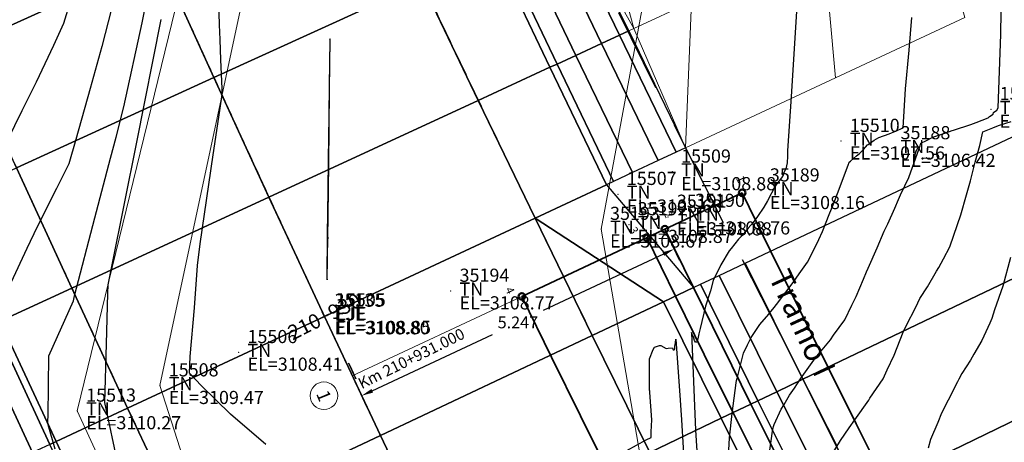
# Model space of a CAD drawing. Units: metres. Extents: x 767340 to 768340, y 9254175 to 9255175.
# Drawn here: x 767836 to 767850, y 9254680 to 9254687 of the extents above; entities that cross this region are included whole.
import ezdxf
from ezdxf.enums import TextEntityAlignment as Align

# ---------------------------------------------------------------- set-up
doc = ezdxf.new("R2010")
doc.units = ezdxf.units.M
doc.header["$LTSCALE"] = 0.1
doc.linetypes.add('DASHED', pattern=[19.05, 12.7, -6.35])
doc.layers.get('0').update_dxf_attribs({"linetype": 'CONTINUOUS', "lineweight": 5})
doc.layers.get('Defpoints').update_dxf_attribs({"linetype": 'CONTINUOUS', "lineweight": 5})
for name, color, linetype, lineweight in [('1. MURO', 144, 'CONTINUOUS', 35), ('ALIGNMENT', 7, 'CONTINUOUS', 30), ('ANNOTATION', 7, 'CONTINUOUS', 5), ('Borde Trocha', 6, 'CONTINUOUS', 15), ('Breaklines', 3, 'CONTINUOUS', 5), ('CENTERLINE', 7, 'CONTINUOUS', 30), ('Cuadro de corex.lsp', 2, 'CONTINUOUS', 15), ('ORIG_SURFACE', 7, 'CONTINUOUS', 5), ('PNTDES', 7, 'CONTINUOUS', 5), ('PNTELV', 7, 'CONTINUOUS', 5), ('PNTNO', 7, 'CONTINUOUS', 5), ('POINTS', 7, 'CONTINUOUS', 5), ('Texto', 7, 'CONTINUOUS', 18)]:
    doc.layers.add(name, color=color, linetype=linetype, lineweight=lineweight)
doc.layers.add('auxiliar', color=210, linetype='CONTINUOUS', lineweight=0, plot=False)
for name, color, linetype in [('BREAKLINE_PTCODE', 7, 'CONTINUOUS'), ('CONTOURS', 7, 'CONTINUOUS'), ('CONTOURS_IDX', 7, 'CONTINUOUS'), ('DES_BASE', 7, 'CONTINUOUS'), ('DES_BERMA', 7, 'CONTINUOUS'), ('DES_CUNETA', 7, 'CONTINUOUS'), ('DES_PAVIMENTO', 7, 'CONTINUOUS'), ('DES_SUBBASE', 7, 'CONTINUOUS'), ('DES_SUBRASANTE', 7, 'CONTINUOUS')]:
    doc.layers.add(name, color=color, linetype=linetype)
doc.styles.add('Arial 2', font='ARIAL.TTF', dxfattribs={"height": 0.2})
doc.styles.get("Standard").update_dxf_attribs({"font": 'ARIAL.TTF'})
doc.styles.add('STATIONS', font='ARIAL.TTF')
doc.styles.add('Times', font='TIMES.TTF')
doc.dimstyles.get("Standard").update_dxf_attribs({"dimtxt": 0.18, "dimasz": 0.18, "dimexe": 0.18, "dimexo": 0.0625, "dimgap": 0.09, "dimtad": 0, "dimtih": 1, "dimtoh": 1, "dimdec": 4, "dimzin": 0, "dimdsep": 46, "dimtxsty": 'Standard', "dimcen": 0.09, "dimadec": 0, "dimazin": 0, "dimtfac": 1, "dimtdec": 4, "dimtofl": 0, "dimtmove": 0, "dimatfit": 3, "dimfxl": 1, "dimtolj": 1, "dimtzin": 0, "dimarcsym": 0})

# ---------------------------------------------------------------- blocks, each defined once
blk = doc.blocks.new('DOT')
at = {"color": 0, "linetype": 'ByBlock'}
blk.add_point((0, 0), dxfattribs=at)
blk = doc.blocks.new('MINORTIC')
at = {"color": 0, "linetype": 'ByBlock'}
blk.add_lwpolyline([(0, 0), (0, 0.000692)], dxfattribs=at)
blk.add_point((0, 0), dxfattribs=at)
blk = doc.blocks.new('*D12')
at = {"layer": 'ANNOTATION', "color": 0, "lineweight": -2, "transparency": 16777216}
for p, q in [((767845.359, 9254683.653), (767845.55, 9254683.246)), ((767845.311, 9254683.333), (767843.486, 9254682.476)), ((767840.887, 9254681.255), (767842.712, 9254682.112)), ((767840.61, 9254681.423), (767840.801, 9254681.016))]:
    blk.add_line(p, q, dxfattribs=at)
at = {"layer": 'ANNOTATION', "color": 0, "transparency": 16777216}
for points in [[(767845.298, 9254683.36), (767845.324, 9254683.306), (767845.474, 9254683.409)], [(767840.875, 9254681.282), (767840.9, 9254681.228), (767840.724, 9254681.179)]]:
    blk.add_solid(points, dxfattribs=at)
at = {"layer": 'Defpoints', "color": 0, "transparency": 16777216}
for p in [(767845.332, 9254683.71), (767845.474, 9254683.409), (767840.583, 9254681.479)]:
    blk.add_point(p, dxfattribs=at)
at = {"layer": 'ANNOTATION', "color": 0, "transparency": 16777216, "insert": (767843.099, 9254682.294), "char_height": 0.18, "attachment_point": 5}
blk.add_mtext('\\A1;5.247', dxfattribs=at)

msp = doc.modelspace()

# ---------------------------------------------------------------- linework, layer by layer
at = {"lineweight": 50}
for centre in [(767846.5093, 9254684.2628), (767845.3325, 9254683.71), (767845.0609, 9254683.5825), (767843.1599, 9254682.6896)]:
    msp.add_circle(centre, 0.05, dxfattribs=at)
at = {"layer": '1. MURO'}
for points in [[(767846.5093, 9254684.2628), (767843.1599, 9254682.6896)], [(767846.5093, 9254684.2628), (767846.9335, 9254683.3944), (767847.3677, 9254682.5112), (767847.8036, 9254681.6298), (767848.2415, 9254680.7503), (767848.541, 9254680.1529)], [(767845.3325, 9254683.71), (767845.7662, 9254682.8224), (767846.2017, 9254681.9363), (767846.6391, 9254681.0519), (767847.0786, 9254680.1693), (767847.3708, 9254679.5864)], [(767845.0609, 9254683.5825), (767845.4968, 9254682.6903), (767845.9326, 9254681.8036), (767846.3704, 9254680.9185), (767846.8102, 9254680.0352), (767847.1026, 9254679.4519)], [(767843.1599, 9254682.6896), (767843.611, 9254681.7662), (767844.0491, 9254680.8749), (767844.4893, 9254679.985), (767844.9316, 9254679.0966), (767845.2104, 9254678.5405)]]:
    msp.add_lwpolyline(points, dxfattribs=at)
at = {"layer": 'ALIGNMENT', "color": 1, "linetype": 'Continuous'}
msp.add_lwpolyline([(767834.8531, 9254694.0624, 0.0001188), (767835.1546, 9254693.3866, 0.000135), (767835.4563, 9254692.7109, 0.0001512), (767835.7585, 9254692.0354, 0.0001674), (767836.0612, 9254691.3602, 0.0001836), (767836.3643, 9254690.6851, 0.0001998), (767836.6679, 9254690.0102, 0.0002159), (767836.9721, 9254689.3356, 0.0002321), (767837.2769, 9254688.6613, 0.0002483), (767837.5823, 9254687.9873, 0.0002645), (767837.8885, 9254687.3136, 0.0002807), (767838.1954, 9254686.6403, 0.0002969), (767838.5031, 9254685.9673, 0.0003131), (767838.8116, 9254685.2947, 0.0003293), (767839.121, 9254684.6224, 0.0003455), (767839.4313, 9254683.9506, 0.0003617), (767839.7426, 9254683.2793, 0.0003779), (767840.0548, 9254682.6084, 0.0003941), (767840.3681, 9254681.938, 0.0004103), (767840.6825, 9254681.2681, 0.0004265), (767840.998, 9254680.5987, 0.0004427), (767841.3147, 9254679.9299, 0.0004589)], format="xyb", dxfattribs=at)
at = {"layer": 'ALIGNMENT', "color": 5, "linetype": 'Continuous'}
for points in [[(767841.6482, 9254687.45, 0.0003131), (767841.9642, 9254686.7859), (767841.9642, 9254686.7859), (767841.9642, 9254686.7859, 0.0003294), (767842.2811, 9254686.1222), (767842.2811, 9254686.1222), (767842.2811, 9254686.1222, 0.0003455), (767842.5987, 9254685.4593), (767842.5987, 9254685.4593), (767842.5987, 9254685.4593, 0.0003617), (767842.9171, 9254684.7971), (767842.9171, 9254684.7971), (767842.9171, 9254684.7971, 0.0003779), (767843.2365, 9254684.1355), (767843.2365, 9254684.1355), (767843.2365, 9254684.1355, 0.0003941), (767843.5567, 9254683.4747), (767843.5567, 9254683.4747), (767843.5567, 9254683.4747, 0.0004103), (767843.878, 9254682.8145), (767843.878, 9254682.8145), (767843.878, 9254682.8145, 0.0004265), (767844.2002, 9254682.1552), (767844.2002, 9254682.1552), (767844.2002, 9254682.1552, 0.0004427), (767844.5234, 9254681.4966), (767844.5234, 9254681.4966), (767844.5234, 9254681.4966, 0.0004589), (767844.8478, 9254680.8389), (767844.8478, 9254680.8389), (767844.8478, 9254680.8389, 0.0004751), (767845.1732, 9254680.182)], [(767835.1938, 9254685.2694, 0.0002969), (767835.5031, 9254684.5928)], [(767835.5031, 9254684.5928, 0.0003131), (767835.8134, 9254683.9163), (767835.8134, 9254683.9163), (767835.8134, 9254683.9163, 0.0003293), (767836.1246, 9254683.2401), (767836.1246, 9254683.2401), (767836.1246, 9254683.2401, 0.0003455), (767836.4369, 9254682.5642), (767836.4369, 9254682.5642), (767836.4369, 9254682.5642, 0.0003617), (767836.7501, 9254681.8885), (767836.7501, 9254681.8885), (767836.7501, 9254681.8885, 0.0003779), (767837.0645, 9254681.213), (767837.0645, 9254681.213), (767837.0645, 9254681.213, 0.0003941), (767837.38, 9254680.5379), (767837.38, 9254680.5379), (767837.38, 9254680.5379, 0.0004103), (767837.6967, 9254679.863)]]:
    msp.add_lwpolyline(points, format="xyb", dxfattribs=at)
at = {"layer": 'auxiliar'}
msp.add_lwpolyline([(767843.1599, 9254682.6896), (767840.5832, 9254681.4794)], dxfattribs=at)
at = {"layer": 'Borde Trocha'}
for points in [[(767846.3305, 9254707.907, 3108.2929), (767846.9099, 9254697.414, 3108.4178), (767844.3658, 9254683.712, 3108.675), (767846.0042, 9254674.17, 3108.9543), (767850.8976, 9254665.483, 3109.675), (767857.5281, 9254658.954, 3109.5127), (767864.0823, 9254650.726, 3109.4451), (767869.8442, 9254642.572, 3109.7711), (767875.6651, 9254634.365, 3109.8316), (767881.2208, 9254625.982, 3109.9524), (767887.5316, 9254619.112, 3109.8956), (767894.6812, 9254612.399, 3110.0461), (767900.2883, 9254603.675, 3110.5733), (767906.4467, 9254595.387, 3110.8466), (767912.3904, 9254584.963, 3111.5035), (767913.3562, 9254573.954, 3111.7126)], [(767909.2827, 9254573.178, 3111.4168), (767906.8526, 9254582.846, 3111.0832), (767901.8193, 9254591.692, 3110.7488), (767895.7687, 9254599.902, 3110.4918), (767888.8312, 9254607.061, 3110.2236), (767882.7763, 9254614.79, 3109.9434), (767875.944, 9254622.245, 3109.8495), (767869.9725, 9254630.219, 3110.7278), (767863.5431, 9254637.806, 3109.7339), (767858.1701, 9254646.479, 3109.4558), (767852.4665, 9254654.278, 3109.3503), (767846.4522, 9254662.066, 3109.0845), (767840.9454, 9254671.09, 3108.8203), (767837.6598, 9254681.333, 3109.4654), (767840.3375, 9254693.849, 3108.1489), (767837.8827, 9254703.889, 3108.0429)]]:
    msp.add_polyline3d(points, dxfattribs=at)
at = {"layer": 'BREAKLINE_PTCODE', "color": 20, "linetype": 'DASHED', "lineweight": 30}
msp.add_lwpolyline([(767837.2453, 9254702.9756), (767841.2605, 9254693.8378), (767845.6448, 9254684.9469), (767850.1009, 9254676.1804), (767854.7394, 9254667.6004), (767859.6176, 9254659.1937), (767864.7121, 9254650.9043), (767870.1808, 9254642.7785), (767875.8393, 9254634.687), (767882.7729, 9254627.4755), (767894.4533, 9254611.2336), (767900.376, 9254603.1399), (767906.4651, 9254594.7396), (767911.7205, 9254585.302), (767915.4742, 9254574.7861), (767917.0523, 9254563.6614), (767916.1777, 9254552.46)], dxfattribs=at)
at = {"layer": 'Breaklines'}
msp.add_polyline3d([(767820.4663, 9254730.483, 3108.0469), (767830.2236, 9254722.087, 3107.3783), (767833.0173, 9254713.202, 3109.5681), (767836.3942, 9254703.128, 3109.2141), (767839.4431, 9254693.403, 3108.5306), (767836.4044, 9254680.949, 3110.2668), (767840.9454, 9254671.09, 3108.8203)], dxfattribs=at)
at = {"layer": 'CENTERLINE', "color": 1}
msp.add_lwpolyline([(767834.8536, 9254694.0618, 0.0001188), (767835.155, 9254693.386, 0.000135), (767835.4568, 9254692.7103, 0.0001512), (767835.759, 9254692.0348, 0.0001674), (767836.0616, 9254691.3595, 0.0001836), (767836.3647, 9254690.6845, 0.0001998), (767836.6683, 9254690.0096, 0.0002159), (767836.9725, 9254689.335, 0.0002321), (767837.2773, 9254688.6607, 0.0002483), (767837.5828, 9254687.9867, 0.0002645), (767837.889, 9254687.313, 0.0002807), (767838.1959, 9254686.6397, 0.0002969), (767838.5035, 9254685.9667, 0.0003131), (767838.8121, 9254685.294, 0.0003293), (767839.1215, 9254684.6218, 0.0003455), (767839.4318, 9254683.95, 0.0003617), (767839.743, 9254683.2787, 0.0003779), (767840.0553, 9254682.6078, 0.0003941), (767840.3686, 9254681.9374, 0.0004103), (767840.683, 9254681.2675, 0.0004265), (767840.9985, 9254680.5981, 0.0004427), (767841.3152, 9254679.9293, 0.0004589)], format="xyb", dxfattribs=at)
msp.add_lwpolyline([(767845.3325, 9254683.71), (767845.7662, 9254682.8224), (767846.2017, 9254681.9363), (767846.6391, 9254681.0519), (767847.0786, 9254680.1693)], dxfattribs=at)
at = {"layer": 'CONTOURS', "color": 44, "linetype": 'Continuous'}
for points in [[(767836.0665, 9254680.3647), (767835.9596, 9254680.7352), (767835.9575, 9254680.7986), (767835.9595, 9254680.8755), (767835.9699, 9254681.7872), (767836.3461, 9254682.6233), (767836.3633, 9254682.6998), (767836.669, 9254683.8847), (767836.9082, 9254684.7928), (767836.9932, 9254685.1087), (767837.1131, 9254685.5704), (767837.3882, 9254686.8499), (767837.7417, 9254688.6024)], [(767846.911, 9254680.2412), (767846.9762, 9254680.6746), (767846.9873, 9254680.725), (767846.9953, 9254680.7428), (767847.0998, 9254680.9736), (767847.1447, 9254681.0435), (767847.2276, 9254681.1856), (767847.3028, 9254681.293), (767847.3947, 9254681.4381), (767847.596, 9254681.7224), (767847.6137, 9254681.7448), (767847.671, 9254681.8167), (767847.8479, 9254682.028), (767847.8982, 9254682.0982), (767848.0663, 9254682.3355), (767848.1756, 9254682.5579), (767848.239, 9254682.6867), (767848.3509, 9254682.9531), (767848.3968, 9254683.0608), (767848.4212, 9254683.1188), (767848.5579, 9254683.4298), (767848.6661, 9254683.6829), (767848.7215, 9254683.7948), (767848.8299, 9254684.0309), (767848.8852, 9254684.1598), (767848.9141, 9254684.2308), (767849.0422, 9254684.4943), (767849.1983, 9254684.9367), (767849.2126, 9254684.9778), (767849.2243, 9254685.0187), (767849.3113, 9254685.06), (767849.3956, 9254685.1034), (767849.4218, 9254685.1152), (767849.6029, 9254685.1752), (767849.7012, 9254685.2101), (767849.7195, 9254685.2158), (767849.9815, 9254685.3048), (767850.0638, 9254685.332), (767850.2455, 9254685.402), (767850.2682, 9254685.4226), (767850.3237, 9254685.4599), (767850.3254, 9254685.4865), (767850.3757, 9254685.5195), (767850.3971, 9254685.554), (767850.4403, 9254686.6681), (767850.454, 9254687.7206)], [(767835.2338, 9254684.83), (767835.5647, 9254685.5137), (767835.6408, 9254685.6674), (767835.7828, 9254685.9494), (767836.0463, 9254686.5079), (767836.1993, 9254686.8427), (767836.4526, 9254687.6663)], [(767839.2671, 9254680.4362), (767838.7297, 9254680.8972), (767838.2918, 9254681.3306), (767838.1092, 9254681.5231), (767838.1169, 9254681.7741), (767838.1835, 9254682.5137), (767838.2318, 9254683.1588), (767838.2697, 9254683.4882), (767838.4706, 9254684.8418), (767838.5712, 9254685.513), (767838.6065, 9254685.7579), (767838.6031, 9254685.8481), (767838.5865, 9254686.2869), (767838.5752, 9254686.5942), (767838.567, 9254686.8182), (767838.5477, 9254687.3428)], [(767836.9252, 9254687.0623), (767836.7755, 9254686.4901), (767836.6007, 9254685.8479), (767836.3822, 9254685.0727), (767836.2737, 9254684.7052), (767836.2076, 9254684.574), (767836.0872, 9254684.3308), (767835.7959, 9254683.7456), (767835.6377, 9254683.416), (767835.395, 9254682.8963)], [(767847.3328, 9254687.0207), (767847.2504, 9254685.727), (767847.1963, 9254684.9018), (767847.1958, 9254684.8857), (767847.1957, 9254684.8129), (767847.193, 9254684.7304), (767847.1918, 9254684.7234), (767847.1899, 9254684.7182), (767847.171, 9254684.6308), (767847.1378, 9254684.5605), (767847.1306, 9254684.5347), (767847.1076, 9254684.4901), (767847.0695, 9254684.445), (767847.0463, 9254684.4145), (767847.0095, 9254684.3654), (767846.8954, 9254684.1407), (767846.837, 9254684.0462), (767846.7415, 9254683.9053), (767846.6759, 9254683.8141), (767846.6003, 9254683.7254), (767846.509, 9254683.617), (767846.4539, 9254683.558), (767846.3428, 9254683.4151), (767846.3121, 9254683.3794), (767846.1844, 9254683.1678), (767846.1843, 9254683.1676), (767846.1839, 9254683.1668), (767846.0663, 9254682.9319), (767846.0258, 9254682.7753), (767845.9522, 9254682.5389), (767845.868, 9254682.1999), (767845.849, 9254682.1198), (767845.8331, 9254682.0467), (767845.8211, 9254681.9936), (767845.8134, 9254681.9911), (767845.7988, 9254681.996), (767845.7857, 9254682.0207), (767845.7675, 9254682.073), (767845.7537, 9254682.0959), (767845.7374, 9254682.1406), (767845.7783, 9254681.1448), (767845.8004, 9254680.6569), (767845.8731, 9254679.464)], [(767846.3078, 9254680.3538), (767846.3145, 9254680.5385), (767846.3547, 9254680.9078), (767846.4186, 9254681.3728), (767846.4231, 9254681.4106), (767846.4294, 9254681.4388), (767846.5276, 9254681.8267), (767846.5901, 9254681.9539), (767846.6438, 9254682.0664), (767846.7459, 9254682.2168), (767846.7777, 9254682.2638), (767846.912, 9254682.4186), (767846.9231, 9254682.4336), (767846.9934, 9254682.52), (767847.0655, 9254682.6107), (767847.0774, 9254682.6254), (767847.2821, 9254682.9003), (767847.3743, 9254683.0323), (767847.4994, 9254683.2095), (767847.6474, 9254683.498), (767847.6755, 9254683.5554), (767847.7278, 9254683.6746), (767847.8308, 9254683.9334), (767847.8887, 9254684.0814), (767847.9799, 9254684.3208), (767848.1234, 9254684.6999), (767848.1275, 9254684.7106), (767848.1347, 9254684.7291), (767848.1539, 9254684.7457), (767848.2441, 9254684.8247), (767848.2867, 9254684.8547), (767848.3527, 9254684.92), (767848.4125, 9254684.9915), (767848.423, 9254684.9998), (767848.4416, 9254685.0122), (767848.5139, 9254685.065), (767848.5825, 9254685.1025), (767848.7433, 9254685.1596), (767848.8393, 9254685.2008), (767848.9521, 9254685.2498), (767848.9913, 9254685.8452), (767849.0473, 9254686.4305), (767849.0851, 9254686.9308)], [(767850.5873, 9254683.2818), (767850.4681, 9254682.8455), (767850.3435, 9254682.4827), (767850.3039, 9254682.3516), (767850.2719, 9254682.2831), (767850.152, 9254682.0178), (767850.0307, 9254681.8103), (767849.9784, 9254681.7209), (767849.8459, 9254681.5155), (767849.801, 9254681.4305), (767849.7795, 9254681.39), (767849.6405, 9254681.1113), (767849.5385, 9254680.9158), (767849.4822, 9254680.7699), (767849.3703, 9254680.5137), (767849.3342, 9254680.3808)], [(767844.7538, 9254680.347), (767845.0485, 9254680.5102), (767845.1251, 9254680.545), (767845.1271, 9254680.6284), (767845.1334, 9254680.8141), (767845.1034, 9254681.2304), (767845.1024, 9254681.2468), (767845.1014, 9254681.2622), (767845.0992, 9254681.564), (767845.0994, 9254681.7425), (767845.1533, 9254681.8832), (767845.1741, 9254681.9199), (767845.251, 9254681.9422), (767845.2729, 9254681.9411), (767845.3524, 9254681.8955), (767845.3809, 9254681.9022), (767845.4517, 9254681.9094), (767845.4617, 9254681.8765), (767845.4679, 9254681.8745), (767845.475, 9254681.8702), (767845.4823, 9254681.8901), (767845.4869, 9254681.9342), (767845.494, 9254681.9817), (767845.498, 9254682.0379), (767845.5669, 9254681.1139), (767845.5776, 9254680.9583), (767845.5861, 9254680.814), (767845.6642, 9254679.5369)]]:
    msp.add_lwpolyline(points, dxfattribs=at)
for points in [[(767840.1971, 9254682.9652), (767840.1981, 9254682.9682), (767840.2, 9254682.9425), (767840.2098, 9254683.589), (767840.2107, 9254683.5651), (767840.2205, 9254684.3058), (767840.2251, 9254684.7079), (767840.2309, 9254685.2491), (767840.2374, 9254685.8365), (767840.2408, 9254686.2135), (767840.2445, 9254686.5912), (767840.244, 9254686.607), (767840.2376, 9254686.2125), (767840.2325, 9254685.9174), (767840.2253, 9254685.4271), (767840.2155, 9254684.7705), (767840.2089, 9254684.3022), (767840.2006, 9254683.6257), (767840.2015, 9254683.6046), (767840.1951, 9254682.9899)], [(767840.5536, 9254681.6219), (767840.5382, 9254681.655), (767840.5325, 9254681.667), (767840.5328, 9254681.6663), (767840.525, 9254681.6752), (767840.5255, 9254681.6739), (767840.5345, 9254681.6539), (767840.5831, 9254681.5503), (767840.6363, 9254681.4382), (767840.5992, 9254681.5235)]]:
    msp.add_lwpolyline(points, close=True, dxfattribs=at)
at = {"layer": 'CONTOURS_IDX', "color": 4, "linetype": 'Continuous'}
for points in [[(767837.0319, 9254680.1049), (767836.8225, 9254681.0769), (767836.8468, 9254681.9686), (767836.868, 9254682.7346), (767836.8715, 9254682.8635), (767836.9019, 9254683.0192), (767836.9328, 9254683.1677), (767837.3086, 9254685.0342), (767837.6791, 9254686.8974)], [(767847.847, 9254680.2384), (767848.0033, 9254680.4998), (767848.136, 9254680.6924), (767848.2197, 9254680.8105), (767848.4309, 9254681.1116), (767848.4369, 9254681.1199), (767848.45, 9254681.1426), (767848.65, 9254681.4356), (767848.712, 9254681.5745), (767848.8166, 9254681.7962), (767848.9557, 9254682.1453), (767848.9705, 9254682.1763), (767848.9998, 9254682.2398), (767849.145, 9254682.5246), (767849.2101, 9254682.6595), (767849.3231, 9254682.8338), (767849.4628, 9254683.0713), (767849.499, 9254683.1268), (767849.5671, 9254683.2623), (767849.6621, 9254683.4414), (767849.7245, 9254683.6226), (767849.8313, 9254683.927), (767849.9168, 9254684.2316), (767849.9793, 9254684.4485), (767850.05, 9254684.7284), (767850.1181, 9254684.9856), (767850.1668, 9254685.1903), (767850.3189, 9254685.2535), (767850.4035, 9254685.2869), (767850.596, 9254685.3487)]]:
    msp.add_lwpolyline(points, dxfattribs=at)
at = {"layer": 'Cuadro de corex.lsp'}
msp.add_circle((767839.7872, 9254675.4859), 500, dxfattribs=at)
at = {"layer": 'DES_BASE', "color": 8, "linetype": 'Continuous'}
for points in [[(767842.8393, 9254688.0113, 3108.7738), (767843.1225, 9254688.1409, 3108.5661), (767843.9783, 9254686.3532, 3108.5887), (767843.694, 9254686.2218, 3108.7975)], [(767843.694, 9254686.2218, 3108.7975), (767843.9783, 9254686.3532, 3108.5887), (767844.8397, 9254684.5709, 3108.6111), (767844.5544, 9254684.4377, 3108.821)], [(767845.8735, 9254682.8731, 3108.8269), (767846.1598, 9254683.0084, 3108.6158), (767847.034, 9254681.2409, 3108.636), (767846.7468, 9254681.1035, 3108.8483)], [(767835.1337, 9254682.266, 3109.062), (767835.9846, 9254680.4355, 3109.1194), (767835.725, 9254680.3143, 3108.9284), (767834.8724, 9254682.1452, 3108.8701)], [(767846.7468, 9254681.1035, 3108.8483), (767847.034, 9254681.2409, 3108.636), (767847.9163, 9254679.4806, 3108.656), (767847.6282, 9254679.3408, 3108.8694)]]:
    msp.add_3dface(points, dxfattribs=at)
at = {"layer": 'DES_BERMA', "color": 8, "linetype": 'Continuous'}
for points in [[(767842.7331, 9254687.9627, 3108.8516), (767842.8393, 9254688.0113, 3108.7738), (767843.694, 9254686.2218, 3108.7975), (767843.5874, 9254686.1725, 3108.8758)], [(767841.642, 9254687.4631, 3108.8811), (767842.7331, 9254687.9627, 3108.8516), (767843.5874, 9254686.1725, 3108.8758), (767842.498, 9254685.6691, 3108.9095)], [(767843.5874, 9254686.1725, 3108.8758), (767843.694, 9254686.2218, 3108.7975), (767844.5544, 9254684.4377, 3108.821), (767844.4474, 9254684.3877, 3108.8998)], [(767842.498, 9254685.6691, 3108.9095), (767843.5874, 9254686.1725, 3108.8758), (767844.4474, 9254684.3877, 3108.8998), (767843.3601, 9254683.88, 3108.9376)], [(767835.4805, 9254684.6423, 3109.0475), (767836.321, 9254682.8146, 3109.1003), (767835.2317, 9254682.3112, 3109.134), (767834.3894, 9254684.1428, 3109.077)], [(767843.3601, 9254683.88, 3108.9376), (767843.3601, 9254683.88, 3108.9376), (767845.3141, 9254682.6088, 3108.9235), (767844.2291, 9254682.0961, 3108.9656)], [(767836.321, 9254682.8146, 3109.1003), (767837.1692, 9254680.9887, 3109.1532), (767836.0819, 9254680.481, 3109.191), (767835.2317, 9254682.3112, 3109.134)], [(767844.2291, 9254682.0961, 3108.9656), (767845.3141, 9254682.6088, 3108.9235), (767846.1881, 9254680.8361, 3108.9471), (767845.1057, 9254680.318, 3108.9934)], [(767835.2317, 9254682.3112, 3109.134), (767836.0819, 9254680.481, 3109.191), (767835.9846, 9254680.4355, 3109.1194), (767835.1337, 9254682.266, 3109.062)], [(767837.1692, 9254680.9887, 3109.1532), (767838.0258, 9254679.165, 3109.206), (767836.9408, 9254678.6524, 3109.248), (767836.0819, 9254680.481, 3109.191)], [(767845.1057, 9254680.318, 3108.9934), (767846.1881, 9254680.8361, 3108.9471), (767847.0704, 9254679.0701, 3108.9705), (767845.9908, 9254678.5462, 3109.0209)], [(767836.0819, 9254680.481, 3109.191), (767836.9408, 9254678.6524, 3109.248), (767836.8441, 9254678.6067, 3109.1768), (767835.9846, 9254680.4355, 3109.1194)]]:
    msp.add_3dface(points, dxfattribs=at)
at = {"layer": 'DES_CUNETA', "color": 8, "linetype": 'Continuous'}
for points in [[(767843.3601, 9254683.88, 3108.9376), (767844.4474, 9254684.3877, 3108.8998), (767845.7662, 9254682.8224, 3108.906), (767845.3141, 9254682.6088, 3108.9235)], [(767843.3601, 9254683.88, 3108.9376), (767845.3141, 9254682.6088, 3108.9235), (767845.3141, 9254682.6088, 3108.9235), (767843.3601, 9254683.88, 3108.9376)], [(767845.3141, 9254682.6088, 3108.9235), (767845.7662, 9254682.8224, 3108.906), (767846.6391, 9254681.0519, 3108.9279), (767846.1881, 9254680.8361, 3108.9471)], [(767845.7662, 9254682.8224, 3108.906), (767845.8735, 9254682.8731, 3108.8269), (767846.7468, 9254681.1035, 3108.8483), (767846.6391, 9254681.0519, 3108.9279)], [(767846.6391, 9254681.0519, 3108.9279), (767846.7468, 9254681.1035, 3108.8483), (767847.6282, 9254679.3408, 3108.8694), (767847.5202, 9254679.2884, 3108.9495)], [(767846.1881, 9254680.8361, 3108.9471), (767846.6391, 9254681.0519, 3108.9279), (767847.5202, 9254679.2884, 3108.9495), (767847.0704, 9254679.0701, 3108.9705)]]:
    msp.add_3dface(points, dxfattribs=at)
at = {"layer": 'DES_PAVIMENTO', "color": 8, "linetype": 'Continuous'}
for points in [[(767836.8267, 9254689.6579, 3108.8839), (767837.6512, 9254687.8357, 3108.9252), (767834.6466, 9254686.4714, 3108.9947), (767833.8186, 9254688.3013, 3108.9419)], [(767837.6512, 9254687.8357, 3108.9252), (767840.7912, 9254689.2616, 3108.8525), (767841.642, 9254687.4631, 3108.8811), (767838.4808, 9254686.0159, 3108.9665)], [(767837.6512, 9254687.8357, 3108.9252), (767838.4808, 9254686.0159, 3108.9665), (767835.4805, 9254684.6423, 3109.0475), (767834.6466, 9254686.4714, 3108.9947)], [(767838.4808, 9254686.0159, 3108.9665), (767841.642, 9254687.4631, 3108.8811), (767842.498, 9254685.6691, 3108.9095), (767839.3165, 9254684.1989, 3109.0078)], [(767838.4808, 9254686.0159, 3108.9665), (767839.3165, 9254684.1989, 3109.0078), (767836.321, 9254682.8146, 3109.1003), (767835.4805, 9254684.6423, 3109.0475)], [(767839.3165, 9254684.1989, 3109.0078), (767842.498, 9254685.6691, 3108.9095), (767843.3601, 9254683.88, 3108.9376), (767840.1591, 9254682.385, 3109.0491)], [(767839.3165, 9254684.1989, 3109.0078), (767840.1591, 9254682.385, 3109.0491), (767837.1692, 9254680.9887, 3109.1532), (767836.321, 9254682.8146, 3109.1003)], [(767840.1591, 9254682.385, 3109.0491), (767843.3601, 9254683.88, 3108.9376), (767844.2291, 9254682.0961, 3108.9656), (767841.0093, 9254680.5748, 3109.0904)], [(767840.1591, 9254682.385, 3109.0491), (767841.0093, 9254680.5748, 3109.0904), (767838.0258, 9254679.165, 3109.206), (767837.1692, 9254680.9887, 3109.1532)], [(767841.0093, 9254680.5748, 3109.0904), (767844.2291, 9254682.0961, 3108.9656), (767845.1057, 9254680.318, 3108.9934), (767841.8682, 9254678.7686, 3109.1317)], [(767841.0093, 9254680.5748, 3109.0904), (767841.8682, 9254678.7686, 3109.1317), (767838.8916, 9254677.344, 3109.2588), (767838.0258, 9254679.165, 3109.206)]]:
    msp.add_3dface(points, dxfattribs=at)
at = {"layer": 'DES_SUBBASE', "color": 8, "linetype": 'Continuous'}
for points in [[(767843.1225, 9254688.1409, 3108.5661), (767843.5119, 9254688.3192, 3108.2806), (767844.3692, 9254686.5338, 3108.3016), (767843.9783, 9254686.3532, 3108.5887)], [(767843.9783, 9254686.3532, 3108.5887), (767844.3692, 9254686.5338, 3108.3016), (767845.2321, 9254684.7541, 3108.3225), (767844.8397, 9254684.5709, 3108.6111)], [(767846.1598, 9254683.0084, 3108.6158), (767846.5535, 9254683.1944, 3108.3255), (767847.429, 9254681.4299, 3108.3441), (767847.034, 9254681.2409, 3108.636)], [(767834.8724, 9254682.1452, 3108.8701), (767835.725, 9254680.3143, 3108.9284), (767835.3682, 9254680.1476, 3108.6659), (767834.5131, 9254681.9791, 3108.6062)], [(767847.034, 9254681.2409, 3108.636), (767847.429, 9254681.4299, 3108.3441), (767848.3123, 9254679.6728, 3108.3625), (767847.9163, 9254679.4806, 3108.656)]]:
    msp.add_3dface(points, dxfattribs=at)
at = {"layer": 'DES_SUBRASANTE', "color": 8, "linetype": 'Continuous'}
for points in [[(767843.5119, 9254688.3192, 3108.2806), (767843.7846, 9254688.444, 3108.2731), (767844.6414, 9254686.6596, 3108.2941), (767844.3692, 9254686.5338, 3108.3016)], [(767843.7846, 9254688.444, 3108.2731), (767843.8936, 9254688.494, 3108.6328), (767844.7832, 9254686.7251, 3108.7628), (767844.6414, 9254686.6596, 3108.2941)], [(767846.5535, 9254683.1944, 3108.3255), (767854.3158, 9254686.862, 3102.6021), (767855.3656, 9254685.2283, 3102.4783), (767847.429, 9254681.4299, 3108.3441)], [(767844.3692, 9254686.5338, 3108.3016), (767844.6414, 9254686.6596, 3108.2941), (767845.5038, 9254684.881, 3108.315), (767845.2321, 9254684.7541, 3108.3225)], [(767844.6414, 9254686.6596, 3108.2941), (767844.7832, 9254686.7251, 3108.7628), (767845.6448, 9254684.9469, 3108.782), (767845.5038, 9254684.881, 3108.315)], [(767847.429, 9254681.4299, 3108.3441), (767855.3656, 9254685.2283, 3102.4783), (767856.4135, 9254683.6043, 3102.3593), (767848.3123, 9254679.6728, 3108.3625)], [(767848.3123, 9254679.6728, 3108.3625), (767856.4135, 9254683.6043, 3102.3593), (767857.461, 9254681.9911, 3102.2473), (767849.2037, 9254677.9233, 3108.3839)], [(767849.2037, 9254677.9233, 3108.3839), (767857.461, 9254681.9911, 3102.2473), (767858.5147, 9254680.3923, 3102.1509), (767850.1006, 9254676.1803, 3108.4239)]]:
    msp.add_3dface(points, dxfattribs=at)
at = {"layer": 'ORIG_SURFACE', "color": 8}
for points in [[(767847.7396, 9254688.0913, 3107.771), (767849.3485, 9254688.8348, 3106.7613), (767849.8901, 9254686.9295, 3106.3934), (767847.9247, 9254686.0116, 3107.6268)], [(767843.8936, 9254688.494, 3108.6328), (767843.8936, 9254688.494, 3108.6328), (767844.3401, 9254688.6984, 3108.6753), (767844.8605, 9254686.7609, 3108.7701)], [(767844.3401, 9254688.6984, 3108.6753), (767844.3401, 9254688.6984, 3108.6753), (767845.7404, 9254687.1675, 3108.7843), (767844.8605, 9254686.7609, 3108.7701)], [(767843.8936, 9254688.494, 3108.6328), (767843.8936, 9254688.494, 3108.6328), (767844.8605, 9254686.7609, 3108.7701), (767844.7832, 9254686.7251, 3108.7628)], [(767845.7404, 9254687.1675, 3108.7843), (767847.7396, 9254688.0913, 3107.771), (767847.9247, 9254686.0116, 3107.6268), (767845.6448, 9254684.9469, 3108.782)], [(767844.8605, 9254686.7609, 3108.7701), (767844.8605, 9254686.7609, 3108.7701), (767845.7404, 9254687.1675, 3108.7843), (767845.6448, 9254684.9469, 3108.782)], [(767844.7832, 9254686.7251, 3108.7628), (767844.7832, 9254686.7251, 3108.7628), (767844.8605, 9254686.7609, 3108.7701), (767845.6448, 9254684.9469, 3108.782)]]:
    msp.add_3dface(points, dxfattribs=at)
at = {"layer": 'Texto', "lineweight": 13}
msp.add_circle((767840.1518, 9254681.1785, 3135.9325), 0.21, dxfattribs=at)

# ---------------------------------------------------------------- block references
at = {"layer": 'ANNOTATION', "linetype": 'Continuous', "xscale": 150, "yscale": 150, "zscale": 150, "rotation": 295.0329208033112}
msp.add_blockref('MINORTIC', (767840.1591, 9254682.385), dxfattribs=at)
at = {"layer": 'POINTS'}
ref = msp.add_blockref('DOT', (767850.2871, 9254685.533, 3106.1237), dxfattribs=dict(at, xscale=2000, yscale=2000, zscale=2000))
ref.add_attrib('PN', '15512', (767850.4211, 9254685.673, 3106.1237), dxfattribs={"layer": 'PNTNO', "color": 7, "height": 0.2})
ref.add_attrib('PD', 'TN', (767850.4211, 9254685.463, 3106.1237), dxfattribs={"layer": 'PNTDES', "color": 7, "height": 0.2})
ref.add_attrib('ZC', 'EL=3106.12', (767850.4211, 9254685.253, 3106.1237), dxfattribs={"layer": 'PNTELV', "color": 7, "height": 0.2})
ref = msp.add_blockref('DOT', (767848.0103, 9254685.05, 3107.56), dxfattribs=dict(at, xscale=2000, yscale=2000, zscale=2000))
ref.add_attrib('PN', '15510', (767848.1443, 9254685.19, 3107.56), dxfattribs={"layer": 'PNTNO', "color": 7, "height": 0.2})
ref.add_attrib('PD', 'TN', (767848.1443, 9254684.98, 3107.56), dxfattribs={"layer": 'PNTDES', "color": 7, "height": 0.2})
ref.add_attrib('ZC', 'EL=3107.56', (767848.1443, 9254684.77, 3107.56), dxfattribs={"layer": 'PNTELV', "color": 7, "height": 0.2})
ref = msp.add_blockref('DOT', (767848.7809, 9254684.938, 3106.421), dxfattribs=dict(at, xscale=2000, yscale=2000, zscale=2000))
ref.add_attrib('PN', '35188', (767848.9149, 9254685.078, 3106.421), dxfattribs={"layer": 'PNTNO', "color": 7, "height": 0.2})
ref.add_attrib('PD', 'TN', (767848.9149, 9254684.868, 3106.421), dxfattribs={"layer": 'PNTDES', "color": 7, "height": 0.2})
ref.add_attrib('ZC', 'EL=3106.42', (767848.9149, 9254684.658, 3106.421), dxfattribs={"layer": 'PNTELV', "color": 7, "height": 0.2})
ref = msp.add_blockref('DOT', (767845.4455, 9254684.583, 3108.8767), dxfattribs=dict(at, xscale=2000, yscale=2000, zscale=2000))
ref.add_attrib('PN', '15509', (767845.5795, 9254684.723, 3108.8767), dxfattribs={"layer": 'PNTNO', "color": 7, "height": 0.2})
ref.add_attrib('PD', 'TN', (767845.5795, 9254684.513, 3108.8767), dxfattribs={"layer": 'PNTDES', "color": 7, "height": 0.2})
ref.add_attrib('ZC', 'EL=3108.88', (767845.5795, 9254684.303, 3108.8767), dxfattribs={"layer": 'PNTELV', "color": 7, "height": 0.2})
ref = msp.add_blockref('DOT', (767844.6208, 9254684.243, 3108.6845), dxfattribs=dict(at, xscale=2000, yscale=2000, zscale=2000))
ref.add_attrib('PN', '15507', (767844.7548, 9254684.383, 3108.6845), dxfattribs={"layer": 'PNTNO', "color": 7, "height": 0.2})
ref.add_attrib('PD', 'TN', (767844.7548, 9254684.173, 3108.6845), dxfattribs={"layer": 'PNTDES', "color": 7, "height": 0.2})
ref.add_attrib('ZC', 'EL=3108.68', (767844.7548, 9254683.963, 3108.6845), dxfattribs={"layer": 'PNTELV', "color": 7, "height": 0.2})
ref = msp.add_blockref('DOT', (767846.7947, 9254684.296, 3108.1617), dxfattribs=dict(at, xscale=2000, yscale=2000, zscale=2000))
ref.add_attrib('PN', '35189', (767846.9287, 9254684.436, 3108.1617), dxfattribs={"layer": 'PNTNO', "color": 7, "height": 0.2})
ref.add_attrib('PD', 'TN', (767846.9287, 9254684.226, 3108.1617), dxfattribs={"layer": 'PNTDES', "color": 7, "height": 0.2})
ref.add_attrib('ZC', 'EL=3108.16', (767846.9287, 9254684.016, 3108.1617), dxfattribs={"layer": 'PNTELV', "color": 7, "height": 0.2})
ref = msp.add_blockref('DOT', (767845.3805, 9254683.896, 3108.878), dxfattribs=dict(at, xscale=2000, yscale=2000, zscale=2000))
ref.add_attrib('PN', '35191', (767845.5145, 9254684.036, 3108.878), dxfattribs={"layer": 'PNTNO', "color": 7, "height": 0.2})
ref.add_attrib('PD', 'TN', (767845.5145, 9254683.826, 3108.878), dxfattribs={"layer": 'PNTDES', "color": 7, "height": 0.2})
ref.add_attrib('ZC', 'EL=3108.88', (767845.5145, 9254683.616, 3108.878), dxfattribs={"layer": 'PNTELV', "color": 7, "height": 0.2})
ref = msp.add_blockref('DOT', (767845.6582, 9254683.91, 3108.7631), dxfattribs=dict(at, xscale=2000, yscale=2000, zscale=2000))
ref.add_attrib('PN', '35190', (767845.7922, 9254684.05, 3108.7631), dxfattribs={"layer": 'PNTNO', "color": 7, "height": 0.2})
ref.add_attrib('PD', 'TN', (767845.7922, 9254683.84, 3108.7631), dxfattribs={"layer": 'PNTDES', "color": 7, "height": 0.2})
ref.add_attrib('ZC', 'EL=3108.76', (767845.7922, 9254683.63, 3108.7631), dxfattribs={"layer": 'PNTELV', "color": 7, "height": 0.2})
ref = msp.add_blockref('DOT', (767844.7858, 9254683.782, 3108.8679), dxfattribs=dict(at, xscale=2000, yscale=2000, zscale=2000))
ref.add_attrib('PN', '35192', (767844.9198, 9254683.922, 3108.8679), dxfattribs={"layer": 'PNTNO', "color": 7, "height": 0.2})
ref.add_attrib('PD', 'TN', (767844.9198, 9254683.712, 3108.8679), dxfattribs={"layer": 'PNTDES', "color": 7, "height": 0.2})
ref.add_attrib('ZC', 'EL=3108.87', (767844.9198, 9254683.502, 3108.8679), dxfattribs={"layer": 'PNTELV', "color": 7, "height": 0.2})
ref = msp.add_blockref('DOT', (767844.3658, 9254683.712, 3108.675), dxfattribs=dict(at, xscale=2000, yscale=2000, zscale=2000))
ref.add_attrib('PN', '35193', (767844.4998, 9254683.852, 3108.675), dxfattribs={"layer": 'PNTNO', "color": 7, "height": 0.2})
ref.add_attrib('PD', 'TN', (767844.4998, 9254683.642, 3108.675), dxfattribs={"layer": 'PNTDES', "color": 7, "height": 0.2})
ref.add_attrib('ZC', 'EL=3108.67', (767844.4998, 9254683.432, 3108.675), dxfattribs={"layer": 'PNTELV', "color": 7, "height": 0.2})
ref = msp.add_blockref('DOT', (767842.0791, 9254682.771, 3108.7681), dxfattribs=dict(at, xscale=2000, yscale=2000, zscale=2000))
ref.add_attrib('PN', '35194', (767842.2131, 9254682.911, 3108.7681), dxfattribs={"layer": 'PNTNO', "color": 7, "height": 0.2})
ref.add_attrib('PD', 'TN', (767842.2131, 9254682.701, 3108.7681), dxfattribs={"layer": 'PNTDES', "color": 7, "height": 0.2})
ref.add_attrib('ZC', 'EL=3108.77', (767842.2131, 9254682.491, 3108.7681), dxfattribs={"layer": 'PNTELV', "color": 7, "height": 0.2})
ref = msp.add_blockref('DOT', (767840.1999, 9254682.398, 3108.8493), dxfattribs=dict(at, xscale=2000, yscale=2000, zscale=2000))
ref.add_attrib('PN', '15505', (767840.3339, 9254682.538, 3108.8493), dxfattribs={"layer": 'PNTNO', "color": 7, "height": 0.2})
ref.add_attrib('PD', 'EJE', (767840.3339, 9254682.328, 3108.8493), dxfattribs={"layer": 'PNTDES', "color": 7, "height": 0.2})
ref.add_attrib('ZC', 'EL=3108.85', (767840.3339, 9254682.118, 3108.8493), dxfattribs={"layer": 'PNTELV', "color": 7, "height": 0.2})
ref = msp.add_blockref('DOT', (767840.1805, 9254682.392, 3108.8015), dxfattribs=dict(at, xscale=2000, yscale=2000, zscale=2000))
ref.add_attrib('PN', '35135', (767840.3145, 9254682.532, 3108.8015), dxfattribs={"layer": 'PNTNO', "color": 7, "height": 0.2})
ref.add_attrib('PD', 'EJE', (767840.3145, 9254682.322, 3108.8015), dxfattribs={"layer": 'PNTDES', "color": 7, "height": 0.2})
ref.add_attrib('ZC', 'EL=3108.80', (767840.3145, 9254682.112, 3108.8015), dxfattribs={"layer": 'PNTELV', "color": 7, "height": 0.2})
ref = msp.add_blockref('DOT', (767838.8563, 9254681.839, 3108.4144), dxfattribs=dict(at, xscale=2000, yscale=2000, zscale=2000))
ref.add_attrib('PN', '15506', (767838.9903, 9254681.979, 3108.4144), dxfattribs={"layer": 'PNTNO', "color": 7, "height": 0.2})
ref.add_attrib('PD', 'TN', (767838.9903, 9254681.769, 3108.4144), dxfattribs={"layer": 'PNTDES', "color": 7, "height": 0.2})
ref.add_attrib('ZC', 'EL=3108.41', (767838.9903, 9254681.559, 3108.4144), dxfattribs={"layer": 'PNTELV', "color": 7, "height": 0.2})
ref = msp.add_blockref('DOT', (767837.6598, 9254681.333, 3109.4654), dxfattribs=dict(at, xscale=2000, yscale=2000, zscale=2000))
ref.add_attrib('PN', '15508', (767837.7938, 9254681.473, 3109.4654), dxfattribs={"layer": 'PNTNO', "color": 7, "height": 0.2})
ref.add_attrib('PD', 'TN', (767837.7938, 9254681.263, 3109.4654), dxfattribs={"layer": 'PNTDES', "color": 7, "height": 0.2})
ref.add_attrib('ZC', 'EL=3109.47', (767837.7938, 9254681.053, 3109.4654), dxfattribs={"layer": 'PNTELV', "color": 7, "height": 0.2})
ref = msp.add_blockref('DOT', (767836.4044, 9254680.949, 3110.2668), dxfattribs=dict(at, xscale=2000, yscale=2000, zscale=2000))
ref.add_attrib('PN', '15513', (767836.5384, 9254681.089, 3110.2668), dxfattribs={"layer": 'PNTNO', "color": 7, "height": 0.2})
ref.add_attrib('PD', 'TN', (767836.5384, 9254680.879, 3110.2668), dxfattribs={"layer": 'PNTDES', "color": 7, "height": 0.2})
ref.add_attrib('ZC', 'EL=3110.27', (767836.5384, 9254680.669, 3110.2668), dxfattribs={"layer": 'PNTELV', "color": 7, "height": 0.2})

# ---------------------------------------------------------------- texts
at = {"layer": 'ANNOTATION'}
msp.add_text('210+930', height=0.225, rotation=26.63, dxfattribs=at).set_placement((767840.1592, 9254682.3851, -6218.3258), align=Align.MIDDLE_CENTER)
at = {"layer": 'Texto'}
for s, p in [('1', (767846.4876, 9254684.4727, -3135.6966)), ('2', (767845.3865, 9254683.9382, -3135.6966)), ('3', (767844.8615, 9254683.6946, -3135.6966)), ('4', (767842.9787, 9254682.7795, -3135.6966))]:
    msp.add_text(s, height=0.125, rotation=295.69952, dxfattribs=at).set_placement(p, align=Align.MIDDLE_CENTER)
at = {"layer": 'Texto', "lineweight": 20, "style": 'Times'}
msp.add_text('Tramo I', height=0.35, rotation=294.88837, dxfattribs=at).set_placement((767847.3813, 9254682.2683, 3135.6966), align=Align.MIDDLE)
at = {"layer": 'Texto', "style": 'STATIONS'}
msp.add_text('Km 210+931.000', height=0.17, rotation=26.32622, dxfattribs=at).set_placement((767841.518, 9254681.67), align=Align.CENTER)
at = {"layer": 'Texto', "lineweight": 13, "style": 'Arial 2'}
msp.add_text('1', height=0.2, rotation=292, dxfattribs=at).set_placement((767840.1518, 9254681.1778, 3135.9325), align=Align.MIDDLE_CENTER)

# ---------------------------------------------------------------- dimensions: what is measured, and where the dimension line sits
at = {"layer": 'ANNOTATION'}
dim = msp.add_aligned_dim(p1=(767840.5832, 9254681.4794), p2=(767845.3325, 9254683.71), distance=-0.3322, dimstyle='Standard', override={"dimdec": 3}, dxfattribs=at)
dim.commit()
dim.dimension.update_dxf_attribs({"geometry": '*D12', "text_midpoint": (767843.0991, 9254682.294)})

doc.saveas('drawing.dxf')
